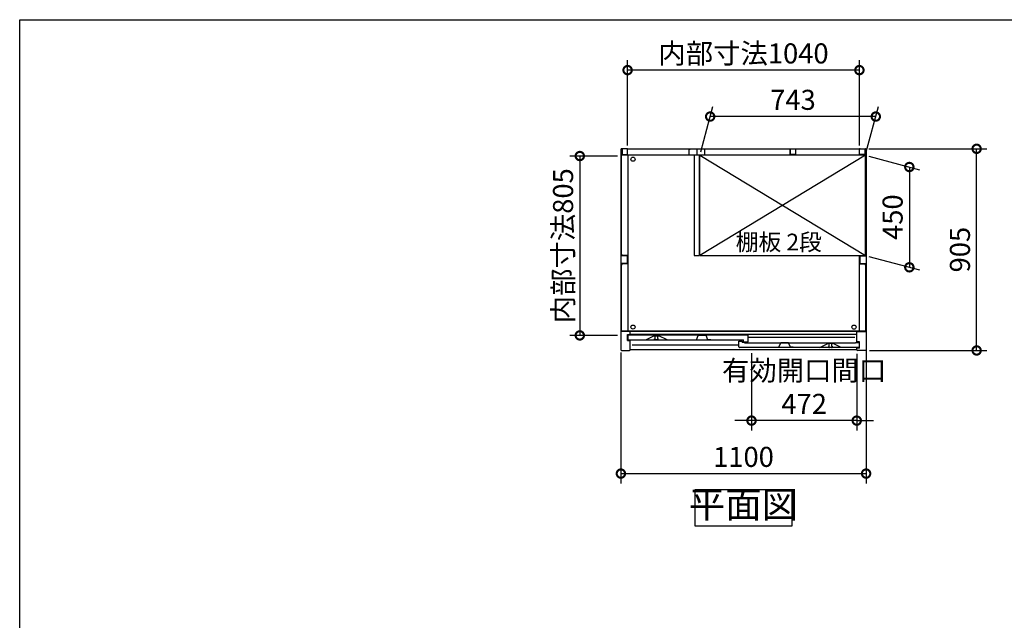
# Model space of a CAD drawing. Extents: x -1468 to 10598, y 6860 to 15353.
# Drawn here: x -1468 to 2949, y 12658 to 15353 of the extents above; entities that cross this region are included whole.
import ezdxf

# ---------------------------------------------------------------- set-up
doc = ezdxf.new("R2010")
doc.units = 0
doc.header["$LTSCALE"] = 20
doc.header["$PDMODE"] = 3
doc.header["$PDSIZE"] = 2
doc.linetypes.add('PHANTOM', pattern=[2.5, 1.25, -0.25, 0.25, -0.25, 0.25, -0.25])
doc.layers.get('0').update_dxf_attribs({"linetype": 'CONTINUOUS'})
doc.layers.get('DEFPOINTS').update_dxf_attribs({"linetype": 'CONTINUOUS'})
for name, color, linetype in [('仕様書枠', 230, 'CONTINUOUS'), ('寸法', 4, 'CONTINUOUS'), ('文字', 7, 'CONTINUOUS'), ('細線', 5, 'CONTINUOUS'), ('部品1', 7, 'CONTINUOUS')]:
    doc.layers.add(name, color=color, linetype=linetype)
doc.styles.add('STYLE1', font='isocp.shx', dxfattribs={"bigfont": 'bigfont.shx'})
doc.styles.add('STYLE2', font='txt')
doc.dimstyles.new('INABA_S30G', dxfattribs={"dimscale": 30, "dimtxt": 3, "dimasz": 2.5, "dimexe": 1.5, "dimexo": 0.5, "dimgap": 1, "dimtad": 3, "dimdec": 1, "dimdsep": 46, "dimtxsty": 'STYLE1', "dimblk1": 'DOTSMALL', "dimblk2": 'DOTSMALL', "dimsah": 1, "dimcen": 0, "dimclrt": 7, "dimadec": 0, "dimazin": 0, "dimtfac": 1, "dimtdec": 4, "dimtix": 1, "dimtmove": 0, "dimatfit": 3, "dimldrblk": 'DOTSMALL', "dimfxl": 1, "dimtolj": 1, "dimtzin": 0, "dimarcsym": 0})

# ---------------------------------------------------------------- blocks, each defined once
blk = doc.blocks.new('_DOTSMALL')
at = {"color": 0, "linetype": 'ByBlock', "ltscale": 50, "const_width": 0.5}
blk.add_lwpolyline([(-0.0625, 0, 1), (0.0625, 0, 1)], format="xyb", close=True, dxfattribs=at)
blk = doc.blocks.new('*D71')
at = {"layer": 'DEFPOINTS', "color": 0, "ltscale": 50}
for p in [(2326.2, 14774.1), (2825, 14774.1), (2329.1, 13869.1)]:
    blk.add_point(p, dxfattribs=at)
at = {"layer": '寸法', "color": 0, "lineweight": -2, "ltscale": 50}
for p, q in [((2341.2, 14774.1), (2870, 14774.1)), ((2825, 13869.1), (2825, 14774.1)), ((2344.1, 13869.1), (2870, 13869.1))]:
    blk.add_line(p, q, dxfattribs=at)
at = {"layer": '寸法', "color": 0, "lineweight": -2, "ltscale": 50, "xscale": 75, "yscale": 75, "zscale": 75}
for p, rotation in [((2825, 14774.1), 90), ((2825, 13869.1), 270)]:
    blk.add_blockref('_DOTSMALL', p, dxfattribs=dict(at, rotation=rotation))
at = {"layer": '寸法', "color": 7, "ltscale": 50, "insert": (2750, 14321.6), "char_height": 90, "attachment_point": 5, "rotation": 90, "style": 'STYLE1'}
blk.add_mtext('\\A1;905', dxfattribs=at)
blk = doc.blocks.new('*D72')
at = {"layer": 'DEFPOINTS', "color": 0, "ltscale": 50}
for p in [(2326.1, 14745.1), (2326.1, 14295.1), (2523.1, 14242.3)]:
    blk.add_point(p, dxfattribs=at)
at = {"layer": '寸法', "color": 0, "lineweight": -2, "ltscale": 50}
for p, q in [((2341.1, 14741.1), (2568.1, 14680.3)), ((2523.1, 14692.3), (2523.1, 14242.3)), ((2341.1, 14291.1), (2568.1, 14230.3))]:
    blk.add_line(p, q, dxfattribs=at)
at = {"layer": '寸法', "color": 0, "lineweight": -2, "ltscale": 50, "xscale": 75, "yscale": 75, "zscale": 75}
for p, rotation in [((2523.1, 14692.3), 90), ((2523.1, 14242.3), 270)]:
    blk.add_blockref('_DOTSMALL', p, dxfattribs=dict(at, rotation=rotation))
at = {"layer": '寸法', "color": 7, "ltscale": 50, "insert": (2448.1, 14467.3), "char_height": 90, "attachment_point": 5, "rotation": 90, "style": 'STYLE1'}
blk.add_mtext('\\A1;450', dxfattribs=at)
blk = doc.blocks.new('*D73')
at = {"layer": 'DEFPOINTS', "color": 0, "ltscale": 50}
for p in [(1229.1, 13874.7), (2329.1, 13884.9), (2329.1, 13316.6)]:
    blk.add_point(p, dxfattribs=at)
at = {"layer": '寸法', "color": 0, "lineweight": -2, "ltscale": 50}
for p, q in [((2329.1, 13869.9), (2329.1, 13271.6)), ((1229.1, 13859.7), (1229.1, 13271.6)), ((1229.1, 13316.6), (2329.1, 13316.6))]:
    blk.add_line(p, q, dxfattribs=at)
at = {"layer": '寸法', "color": 0, "lineweight": -2, "ltscale": 50, "xscale": 75, "yscale": 75, "zscale": 75, "rotation": 180}
blk.add_blockref('_DOTSMALL', (1229.1, 13316.6), dxfattribs=at)
at = {"layer": '寸法', "color": 0, "lineweight": -2, "ltscale": 50, "xscale": 75, "yscale": 75, "zscale": 75}
blk.add_blockref('_DOTSMALL', (2329.1, 13316.6), dxfattribs=at)
at = {"layer": '寸法', "color": 7, "ltscale": 50, "insert": (1779.1, 13391.6), "char_height": 90, "attachment_point": 5, "style": 'STYLE1'}
blk.add_mtext('\\A1;1100', dxfattribs=at)
blk = doc.blocks.new('*D74')
at = {"layer": 'DEFPOINTS', "color": 0, "ltscale": 50}
for p in [(1229.1, 14741.6), (1044.8, 13936.6), (1229.1, 13936.6)]:
    blk.add_point(p, dxfattribs=at)
at = {"layer": '寸法', "color": 0, "lineweight": -2, "ltscale": 50}
for p, q in [((1214.1, 14741.6), (999.8, 14741.6)), ((1044.8, 14741.6), (1044.8, 13936.6)), ((1214.1, 13936.6), (999.8, 13936.6))]:
    blk.add_line(p, q, dxfattribs=at)
at = {"layer": '寸法', "color": 0, "lineweight": -2, "ltscale": 50, "xscale": 75, "yscale": 75, "zscale": 75}
for p, rotation in [((1044.8, 14741.6), 90), ((1044.8, 13936.6), 270)]:
    blk.add_blockref('_DOTSMALL', p, dxfattribs=dict(at, rotation=rotation))
at = {"layer": '寸法', "color": 7, "ltscale": 50, "insert": (969.8, 14339.1), "char_height": 90, "attachment_point": 5, "rotation": 90, "style": 'STYLE1'}
blk.add_mtext('\\A1;内部寸法805', dxfattribs=at)
blk = doc.blocks.new('*D75')
at = {"layer": 'DEFPOINTS', "color": 0, "ltscale": 50}
for p in [(1815.1, 13872.1), (2287.1, 13869.1), (1815.1, 13554.3)]:
    blk.add_point(p, dxfattribs=at)
at = {"layer": '寸法', "color": 0, "lineweight": -2, "ltscale": 50}
for p, q in [((1815.1, 13857.1), (1815.1, 13509.3)), ((2287.1, 13854.1), (2287.1, 13509.3)), ((1815.1, 13554.3), (1740.1, 13554.3)), ((2287.1, 13554.3), (1815.1, 13554.3)), ((2287.1, 13554.3), (2362.1, 13554.3))]:
    blk.add_line(p, q, dxfattribs=at)
at = {"layer": '寸法', "color": 0, "lineweight": -2, "ltscale": 50, "xscale": 75, "yscale": 75, "zscale": 75}
blk.add_blockref('_DOTSMALL', (1815.1, 13554.3), dxfattribs=at)
at = {"layer": '寸法', "color": 0, "lineweight": -2, "ltscale": 50, "xscale": 75, "yscale": 75, "zscale": 75, "rotation": 180}
blk.add_blockref('_DOTSMALL', (2287.1, 13554.3), dxfattribs=at)
at = {"layer": '寸法', "color": 7, "ltscale": 50, "insert": (2051.1, 13704.3), "char_height": 90, "attachment_point": 5, "style": 'STYLE1'}
blk.add_mtext('\\A1;有効開口間口\\P472', dxfattribs=at)
blk = doc.blocks.new('*D76')
at = {"layer": 'DEFPOINTS', "color": 0, "ltscale": 50}
for p in [(1629.6, 14918.8), (1583.1, 14745.1), (2326.1, 14745.1)]:
    blk.add_point(p, dxfattribs=at)
at = {"layer": '寸法', "color": 0, "lineweight": -2, "ltscale": 50}
for p, q in [((1587.1, 14760.1), (1641.7, 14963.8)), ((2330.1, 14760.1), (2384.7, 14963.8)), ((2372.6, 14918.8), (1629.6, 14918.8))]:
    blk.add_line(p, q, dxfattribs=at)
at = {"layer": '寸法', "color": 0, "lineweight": -2, "ltscale": 50, "xscale": 75, "yscale": 75, "zscale": 75, "rotation": 180}
blk.add_blockref('_DOTSMALL', (1629.6, 14918.8), dxfattribs=at)
at = {"layer": '寸法', "color": 0, "lineweight": -2, "ltscale": 50, "xscale": 75, "yscale": 75, "zscale": 75}
blk.add_blockref('_DOTSMALL', (2372.6, 14918.8), dxfattribs=at)
at = {"layer": '寸法', "color": 7, "ltscale": 50, "insert": (2001.1, 14993.8), "char_height": 90, "attachment_point": 5, "style": 'STYLE1'}
blk.add_mtext('\\A1;743', dxfattribs=at)
blk = doc.blocks.new('*D77')
at = {"layer": 'DEFPOINTS', "color": 0, "ltscale": 50}
for p in [(1259.1, 15127.1), (1259.1, 14774.1), (2299.1, 14774.1)]:
    blk.add_point(p, dxfattribs=at)
at = {"layer": '寸法', "color": 0, "lineweight": -2, "ltscale": 50}
for p, q in [((1259.1, 14789.1), (1259.1, 15172.1)), ((2299.1, 14789.1), (2299.1, 15172.1)), ((2299.1, 15127.1), (1259.1, 15127.1))]:
    blk.add_line(p, q, dxfattribs=at)
at = {"layer": '寸法', "color": 0, "lineweight": -2, "ltscale": 50, "xscale": 75, "yscale": 75, "zscale": 75, "rotation": 180}
blk.add_blockref('_DOTSMALL', (1259.1, 15127.1), dxfattribs=at)
at = {"layer": '寸法', "color": 0, "lineweight": -2, "ltscale": 50, "xscale": 75, "yscale": 75, "zscale": 75}
blk.add_blockref('_DOTSMALL', (2299.1, 15127.1), dxfattribs=at)
at = {"layer": '寸法', "color": 7, "ltscale": 50, "insert": (1779.1, 15202.1), "char_height": 90, "attachment_point": 5, "style": 'STYLE1'}
blk.add_mtext('\\A1;内部寸法1040', dxfattribs=at)

msp = doc.modelspace()

# ---------------------------------------------------------------- linework, layer by layer
at = {"layer": '仕様書枠', "ltscale": 50}
for p, q in [((-1467.75, 7024.27), (-1467.75, 15353.47)), ((-1467.75, 15353.47), (10597.65, 15353.47))]:
    msp.add_line(p, q, dxfattribs=at)
at = {"layer": '細線', "ltscale": 50}
for p, q in [((1583.07, 14745.11), (2326.07, 14295.11)), ((2326.07, 14745.11), (1583.07, 14295.11)), ((2278.57, 13927.11), (1799.57, 13927.11)), ((1758.57, 13893.11), (1279.57, 13893.11))]:
    msp.add_line(p, q, dxfattribs=at)
for centre in [(1283.57, 14727.31), (1283.57, 13974.11), (2274.57, 13973.91)]:
    msp.add_circle(centre, 9.25, dxfattribs=at)
at = {"layer": '部品1', "ltscale": 50}
for p, q in [((1229.07, 14771.11), (1229.07, 13872.11)), ((1256.07, 14774.11), (1232.07, 14774.11)), ((1235.07, 14772.11), (1235.07, 14748.11)), ((1259.07, 14774.11), (2299.07, 14774.11)), ((1259.07, 14748.11), (1259.07, 14774.11)), ((1533.57, 14772.11), (1533.57, 14747.11)), ((1533.57, 14772.11), (1539.57, 14772.11)), ((1569.07, 14774.11), (1569.07, 14749.61)), ((1569.07, 14774.11), (1569.07, 14749.61)), ((1604.57, 14772.11), (1598.57, 14772.11)), ((1604.57, 14772.11), (1604.57, 14747.11)), ((1989.07, 14774.11), (1989.07, 14749.61)), ((1989.07, 14748.11), (1989.07, 14774.11)), ((2013.07, 14772.11), (2013.07, 14748.11)), ((2299.07, 14748.11), (2299.07, 14774.11)), ((2299.07, 14750.61), (2299.07, 14771.11)), ((2302.07, 14774.11), (2326.07, 14774.11)), ((2323.07, 14772.11), (2323.07, 14748.11)), ((2329.07, 14771.11), (2329.07, 13872.11)), ((1558.07, 14745.81), (1232.07, 14745.81)), ((1232.07, 14300.61), (1232.07, 14745.61)), ((1235.07, 14748.11), (1259.07, 14748.11)), ((1260.57, 14745.61), (1260.57, 13955.41)), ((1533.57, 14747.11), (1604.57, 14747.11)), ((1558.07, 14747.11), (1558.07, 14295.11)), ((1580.07, 14747.11), (1580.07, 14295.11)), ((2326.07, 14745.81), (1580.07, 14745.81)), ((2326.07, 14745.11), (1583.07, 14745.11)), ((1583.07, 14295.11), (1583.07, 14745.11)), ((2013.07, 14748.11), (1989.07, 14748.11)), ((2323.07, 14748.11), (2299.07, 14748.11)), ((2326.07, 14295.11), (2326.07, 14745.81)), ((1257.02, 14294.11), (1229.07, 14294.11)), ((1260.57, 14295.61), (1237.07, 14295.61)), ((1257.02, 14294.11), (1257.02, 14259.11)), ((1558.07, 14295.11), (1580.07, 14295.11)), ((1583.07, 14295.11), (2326.07, 14295.11)), ((2297.57, 14295.11), (2297.57, 13955.41)), ((2301.12, 14294.11), (2301.12, 14259.11)), ((2301.12, 14294.11), (2329.07, 14294.11)), ((1257.02, 14259.11), (1229.07, 14259.11)), ((1232.07, 13955.41), (1232.07, 14252.61)), ((1260.57, 14257.61), (1237.07, 14257.61)), ((2297.57, 14257.61), (2321.07, 14257.61)), ((2301.12, 14259.11), (2329.07, 14259.11)), ((2326.07, 14252.61), (2326.07, 13955.41)), ((1271.07, 13954.11), (1229.07, 13954.11)), ((2326.07, 13955.41), (1232.07, 13955.41)), ((1259.07, 13941.11), (1271.07, 13941.11)), ((1259.07, 13913.11), (1259.07, 13941.11)), ((1259.07, 13913.11), (1271.07, 13913.11)), ((2287.07, 13954.11), (1271.07, 13954.11)), ((1271.07, 13940.61), (1271.07, 13954.11)), ((2287.07, 13940.61), (1271.07, 13940.61)), ((1271.07, 13872.11), (1271.07, 13913.11)), ((2287.07, 13907.11), (2287.07, 13954.11)), ((2287.07, 13954.11), (2329.07, 13954.11)), ((1232.07, 13869.11), (1268.07, 13869.11)), ((2287.07, 13872.11), (1271.07, 13872.11)), ((2299.07, 13907.11), (2287.07, 13907.11)), ((2299.07, 13879.11), (2287.07, 13879.11)), ((2287.07, 13872.11), (2287.07, 13879.11)), ((2326.07, 13869.11), (2290.07, 13869.11)), ((2299.07, 13879.11), (2299.07, 13907.11))]:
    msp.add_line(p, q, dxfattribs=at)
at = {"layer": '部品1'}
for p, q in [((1260.57, 13937.51), (1260.57, 13919.11)), ((1275.97, 13938.11), (1261.17, 13938.11)), ((1263.57, 13916.11), (1779.57, 13916.11)), ((1276.57, 13937.11), (1276.57, 13937.51)), ((1783.57, 13937.11), (1276.57, 13937.11)), ((1340.7, 13916.17), (1377.07, 13934.11)), ((1377.07, 13934.11), (1400.07, 13934.11)), ((1436.45, 13916.17), (1400.07, 13934.11)), ((1779.57, 13908.71), (1779.57, 13916.11)), ((1783.57, 13937.51), (1783.57, 13937.11)), ((1798.97, 13938.11), (1784.17, 13938.11)), ((1799.57, 13908.71), (1799.57, 13937.51)), ((1758.57, 13885.11), (1758.57, 13910.51)), ((1759.17, 13911.11), (1772.97, 13911.11)), ((2294.57, 13882.11), (1761.57, 13882.11)), ((1773.57, 13910.51), (1773.57, 13904.11)), ((1782.97, 13904.11), (1773.57, 13904.11)), ((1780.17, 13908.11), (1798.97, 13908.11)), ((1783.57, 13903.51), (1783.57, 13903.11)), ((1783.57, 13903.11), (2281.57, 13903.11)), ((2121.57, 13882.11), (2158.07, 13900.11)), ((2181.07, 13900.11), (2158.07, 13900.11)), ((2217.57, 13882.11), (2181.07, 13900.11)), ((2281.57, 13903.11), (2281.57, 13903.51)), ((2282.17, 13904.11), (2296.97, 13904.11)), ((2297.57, 13903.51), (2297.57, 13885.11))]:
    msp.add_line(p, q, dxfattribs=at)
at = {"layer": '部品1', "ltscale": 1.4}
for p, q in [((1380.57, 13934.11), (1380.57, 13933.39)), ((1380.57, 13919.11), (1380.57, 13920.83)), ((1382.57, 13923.11), (1382.57, 13931.11)), ((1393.57, 13916.11), (1383.57, 13916.11)), ((1394.57, 13923.11), (1394.57, 13931.11)), ((1396.57, 13934.11), (1396.57, 13933.39)), ((1396.57, 13919.11), (1396.57, 13920.83))]:
    msp.add_line(p, q, dxfattribs=at)
at = {"layer": '部品1', "ltscale": 5}
for p, q in [((1556.27, 13917.41), (1568.27, 13917.41)), ((1568.27, 13917.41), (1576.44, 13936.6)), ((1611.24, 13936.91), (1576.9, 13936.91)), ((1610.07, 13937.11), (1578.07, 13937.11)), ((1619.87, 13917.41), (1611.7, 13936.6)), ((1631.87, 13917.41), (1619.87, 13917.41)), ((1926.27, 13883.41), (1938.27, 13883.41)), ((1938.27, 13883.41), (1946.44, 13902.6)), ((1981.24, 13902.91), (1946.9, 13902.91)), ((1980.07, 13903.11), (1948.07, 13903.11)), ((1989.87, 13883.41), (1981.7, 13902.6)), ((2001.87, 13883.41), (1989.87, 13883.41))]:
    msp.add_line(p, q, dxfattribs=at)
at = {"layer": '部品1', "ltscale": 4}
msp.add_line((1780.17, 13908.11), (1798.97, 13908.11), dxfattribs=at)
at = {"layer": '部品1', "linetype": 'PHANTOM', "ltscale": 1.4}
for p, q in [((2161.57, 13900.11), (2161.57, 13899.39)), ((2161.57, 13885.11), (2161.57, 13886.83)), ((2163.57, 13889.11), (2163.57, 13897.11)), ((2174.57, 13882.11), (2164.57, 13882.11)), ((2175.57, 13889.11), (2175.57, 13897.11)), ((2177.57, 13900.11), (2177.57, 13899.39)), ((2177.57, 13885.11), (2177.57, 13886.83))]:
    msp.add_line(p, q, dxfattribs=at)
at = {"layer": '部品1', "ltscale": 50}
msp.add_lwpolyline([(1562.6, 13244.49), (1995.54, 13244.49), (1995.54, 13080.13), (1562.6, 13080.13)], close=True, dxfattribs=at)
for centre, radius, start, end in [((1232.07, 14771.11), 3, 90, 180), ((1256.07, 14771.11), 3, 0, 90), ((2302.07, 14771.11), 3, 90, 180), ((2326.07, 14771.11), 3, 0, 90), ((1237.07, 14300.61), 5, 180, 270), ((1237.07, 14252.61), 5, 90, 180), ((2321.07, 14252.61), 5, 0, 90), ((1232.07, 13872.11), 3, 180, 270), ((1268.07, 13872.11), 3, 270, 0), ((2290.07, 13872.11), 3, 180, 270), ((2326.07, 13872.11), 3, 270, 0)]:
    msp.add_arc(centre, radius, start, end, dxfattribs=at)
at = {"layer": '部品1'}
for centre, radius, start, end in [((1261.17, 13937.51), 0.6, 90, 180), ((1263.57, 13919.11), 3, 180, 270), ((1275.97, 13937.51), 0.6, 0, 90), ((1340.43, 13916.71), 0.6, 270, 296.25024), ((1436.71, 13916.71), 0.6, 243.74976, 270), ((1784.17, 13937.51), 0.6, 90, 180), ((1798.97, 13937.51), 0.6, 0, 90), ((1759.17, 13910.51), 0.6, 90, 180), ((1761.57, 13885.11), 3, 180, 270), ((1772.97, 13910.51), 0.6, 0, 90), ((1780.17, 13908.71), 0.6, 180, 270), ((1782.97, 13903.51), 0.6, 0, 90), ((1798.97, 13908.71), 0.6, 270, 0), ((2121.43, 13882.71), 0.6, 270, 296.25024), ((2217.71, 13882.71), 0.6, 243.74976, 270), ((2282.17, 13903.51), 0.6, 90, 180), ((2294.57, 13885.11), 3, 270, 0), ((2296.97, 13903.51), 0.6, 0, 90)]:
    msp.add_arc(centre, radius, start, end, dxfattribs=at)
at = {"layer": '部品1', "ltscale": 1.4}
for centre, radius, start, end in [((1380.87, 13933.39), 0.3, 180, 262.50528), ((1380.87, 13920.83), 0.3, 97.49472, 180), ((1383.57, 13919.11), 3, 180, 270), ((1380.57, 13931.11), 2, 0, 82.50528), ((1380.57, 13923.11), 2, 277.49472, 0), ((1393.57, 13919.11), 3, 270, 0), ((1396.57, 13931.11), 2, 97.49472, 180), ((1396.57, 13923.11), 2, 180, 262.50528), ((1396.27, 13933.39), 0.3, 277.49472, 0), ((1396.27, 13920.83), 0.3, 0, 82.50528)]:
    msp.add_arc(centre, radius, start, end, dxfattribs=at)
at = {"layer": '部品1', "ltscale": 5}
for centre, start, end in [((1576.9, 13936.41), 90, 156.94341), ((1611.24, 13936.41), 23.05659, 90), ((1946.9, 13902.41), 90, 156.94341), ((1981.24, 13902.41), 23.05659, 90)]:
    msp.add_arc(centre, 0.5, start, end, dxfattribs=at)
at = {"layer": '部品1', "linetype": 'PHANTOM', "ltscale": 1.4}
for centre, radius, start, end in [((2161.87, 13899.39), 0.3, 180, 262.50528), ((2161.87, 13886.83), 0.3, 97.49472, 180), ((2164.57, 13885.11), 3, 180, 270), ((2161.57, 13897.11), 2, 0, 82.50528), ((2161.57, 13889.11), 2, 277.49472, 0), ((2174.57, 13885.11), 3, 270, 0), ((2177.57, 13897.11), 2, 97.49472, 180), ((2177.57, 13889.11), 2, 180, 262.50528), ((2177.27, 13899.39), 0.3, 277.49472, 0), ((2177.27, 13886.83), 0.3, 0, 82.50528)]:
    msp.add_arc(centre, radius, start, end, dxfattribs=at)

# ---------------------------------------------------------------- texts
at = {"layer": '文字', "color": 7, "ltscale": 50, "style": 'STYLE2'}
msp.add_text('棚板 2段', height=75, dxfattribs=at).set_placement((1744.14, 14318.24))
at = {"layer": '部品1', "color": 7, "ltscale": 50, "insert": (1779.07, 13162.31), "char_height": 120, "attachment_point": 5, "style": 'STYLE1'}
msp.add_mtext('平面図', dxfattribs=at)

# ---------------------------------------------------------------- dimensions: what is measured, and where the dimension line sits
at = {"layer": '寸法', "ltscale": 50}
for base, p1, p2, text, picture, middle in [((1259.07, 15127.14), (2299.07, 14774.07), (1259.07, 14774.11), '内部寸法<>', '*D77', (1779.07, 15202.14)), ((1815.07, 13554.29), (2287.07, 13869.11), (1815.07, 13872.11), '有効開口間口\\P<>', '*D75', (2051.07, 13704.3))]:
    dim = msp.add_linear_dim(base=base, p1=p1, p2=p2, text=text, dimstyle='INABA_S30G', dxfattribs=at)
    dim.commit()
    dim.dimension.update_dxf_attribs({"geometry": picture, "text_midpoint": middle})
for base, p1, p2, picture, middle in [((1629.62, 14918.83), (2326.07, 14745.11), (1583.07, 14745.11), '*D76', (2001.12, 14993.83)), ((2329.07, 13316.58), (1229.07, 13874.72), (2329.07, 13884.86), '*D73', (1779.07, 13391.58))]:
    dim = msp.add_linear_dim(base=base, p1=p1, p2=p2, dimstyle='INABA_S30G', dxfattribs=at)
    dim.commit()
    dim.dimension.update_dxf_attribs({"geometry": picture, "text_midpoint": middle})
for base, p1, p2, picture, middle in [((2824.96, 14774.11), (2329.07, 13869.11), (2326.19, 14774.11), '*D71', (2749.96, 14321.61)), ((2523.1, 14242.31), (2326.07, 14745.11), (2326.07, 14295.11), '*D72', (2448.1, 14467.31))]:
    dim = msp.add_linear_dim(base=base, p1=p1, p2=p2, angle=90, dimstyle='INABA_S30G', dxfattribs=at)
    dim.commit()
    dim.dimension.update_dxf_attribs({"geometry": picture, "text_midpoint": middle})
dim = msp.add_linear_dim(base=(1044.78, 13936.61), p1=(1229.07, 14741.61), p2=(1229.07, 13936.61), angle=90, text='内部寸法<>', dimstyle='INABA_S30G', dxfattribs=at)
dim.commit()
dim.dimension.update_dxf_attribs({"geometry": '*D74', "text_midpoint": (969.78, 14339.11)})

doc.saveas('drawing.dxf')
